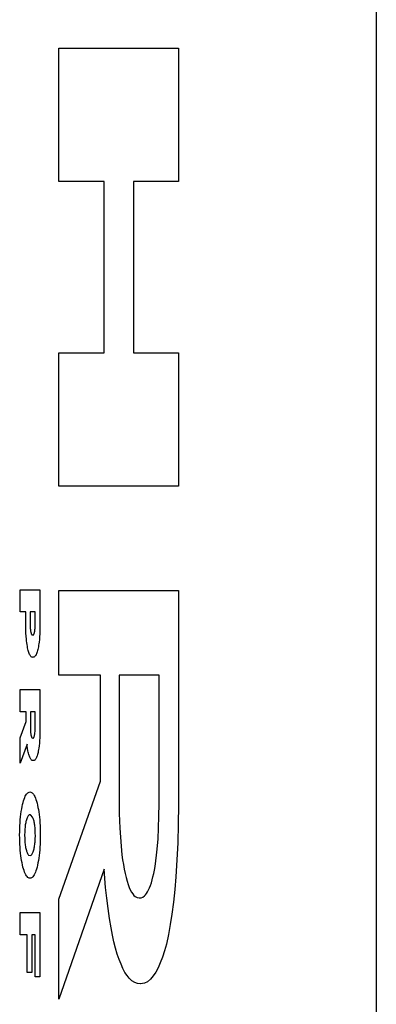
# Model space of a CAD drawing. Units: metres. Extents: x -6.8 to 7, y -5.9 to 5.5.
# Drawn here: x 4.1 to 4.2, y 1.8 to 1.9 of the extents above; entities that cross this region are included whole.
import ezdxf

# ---------------------------------------------------------------- set-up
doc = ezdxf.new("R2010")
doc.units = ezdxf.units.M

msp = doc.modelspace()

# ---------------------------------------------------------------- linework, layer by layer
for p, q in [((4.18223, -3.85202), (4.18223, 2.14798)), ((4.14534, 1.86579), (4.14534, 1.88126)), ((4.14534, 1.88126), (4.15923, 1.88126)), ((4.15923, 1.88126), (4.15923, 1.86579)), ((4.15062, 1.86579), (4.14534, 1.86579)), ((4.15062, 1.84593), (4.15062, 1.86579)), ((4.15923, 1.86579), (4.15403, 1.86579)), ((4.15403, 1.86579), (4.15403, 1.84593)), ((4.14534, 1.83046), (4.14534, 1.84593)), ((4.14534, 1.84593), (4.15062, 1.84593)), ((4.15403, 1.84593), (4.15923, 1.84593)), ((4.15923, 1.84593), (4.15923, 1.83046)), ((4.15923, 1.83046), (4.14534, 1.83046)), ((4.14084, 1.81844), (4.14315, 1.81844)), ((4.14084, 1.81587), (4.14084, 1.81844)), ((4.14315, 1.81844), (4.14315, 1.81446)), ((4.14534, 1.80854), (4.14534, 1.81835)), ((4.14534, 1.81835), (4.15923, 1.81835)), ((4.15923, 1.81835), (4.15923, 1.79347)), ((4.1415, 1.81587), (4.14084, 1.81587)), ((4.1415, 1.8146), (4.1415, 1.81587)), ((4.14261, 1.81587), (4.142, 1.81587)), ((4.142, 1.81587), (4.142, 1.81465)), ((4.14261, 1.81466), (4.14261, 1.81587)), ((4.1415, 1.81418), (4.1415, 1.8146)), ((4.142, 1.81465), (4.142, 1.81443)), ((4.14261, 1.81462), (4.14261, 1.81466)), ((4.14261, 1.81444), (4.14261, 1.81462)), ((4.14151, 1.81376), (4.1415, 1.81418)), ((4.14153, 1.81341), (4.14151, 1.81376)), ((4.142, 1.81443), (4.14201, 1.81421)), ((4.14201, 1.81421), (4.14202, 1.81409)), ((4.14202, 1.81409), (4.14203, 1.81396)), ((4.14203, 1.81396), (4.14204, 1.81384)), ((4.14204, 1.81384), (4.14205, 1.81377)), ((4.14205, 1.81377), (4.14206, 1.81369)), ((4.14206, 1.81369), (4.14207, 1.81363)), ((4.14207, 1.81363), (4.14209, 1.81356)), ((4.14209, 1.81356), (4.1421, 1.8135)), ((4.1421, 1.8135), (4.14212, 1.81344)), ((4.14212, 1.81344), (4.14213, 1.81339)), ((4.14249, 1.81342), (4.14251, 1.81346)), ((4.14251, 1.81346), (4.14252, 1.81351)), ((4.14252, 1.81351), (4.14253, 1.81356)), ((4.14253, 1.81356), (4.14254, 1.81362)), ((4.14254, 1.81362), (4.14255, 1.81367)), ((4.14255, 1.81367), (4.14256, 1.81376)), ((4.14256, 1.81376), (4.14257, 1.81385)), ((4.14257, 1.81385), (4.14258, 1.81394)), ((4.14258, 1.81394), (4.1426, 1.8141)), ((4.1426, 1.81426), (4.14261, 1.81444)), ((4.1426, 1.8141), (4.1426, 1.81426)), ((4.14314, 1.8139), (4.14312, 1.81333)), ((4.14315, 1.81446), (4.14314, 1.8139)), ((4.14155, 1.81307), (4.14153, 1.81341)), ((4.14158, 1.81273), (4.14155, 1.81307)), ((4.1416, 1.81251), (4.14158, 1.81273)), ((4.14162, 1.81229), (4.1416, 1.81251)), ((4.14165, 1.81208), (4.14162, 1.81229)), ((4.14213, 1.81339), (4.14215, 1.81335)), ((4.14215, 1.81335), (4.14216, 1.81331)), ((4.14216, 1.81331), (4.14218, 1.81327)), ((4.14218, 1.81327), (4.1422, 1.81325)), ((4.1422, 1.81325), (4.14222, 1.81322)), ((4.14222, 1.81322), (4.14224, 1.8132)), ((4.14224, 1.8132), (4.14226, 1.81319)), ((4.14231, 1.81318), (4.14233, 1.81318)), ((4.14233, 1.81318), (4.14236, 1.81319)), ((4.14236, 1.81319), (4.14239, 1.81321)), ((4.14239, 1.81321), (4.14242, 1.81325)), ((4.14242, 1.81325), (4.14244, 1.81327)), ((4.14244, 1.81327), (4.14245, 1.8133)), ((4.14245, 1.8133), (4.14247, 1.81334)), ((4.14247, 1.81334), (4.14248, 1.81337)), ((4.14248, 1.81337), (4.14249, 1.81342)), ((4.14305, 1.81237), (4.14302, 1.81219)), ((4.14308, 1.81268), (4.14305, 1.81237)), ((4.1431, 1.813), (4.14308, 1.81268)), ((4.14312, 1.81333), (4.1431, 1.813)), ((4.14169, 1.81187), (4.14165, 1.81208)), ((4.14172, 1.81171), (4.14169, 1.81187)), ((4.14175, 1.81155), (4.14172, 1.81171)), ((4.14179, 1.81141), (4.14175, 1.81155)), ((4.14182, 1.81127), (4.14179, 1.81141)), ((4.14187, 1.81115), (4.14182, 1.81127)), ((4.14191, 1.81104), (4.14187, 1.81115)), ((4.14283, 1.81126), (4.14279, 1.81113)), ((4.14287, 1.81139), (4.14283, 1.81126)), ((4.14291, 1.81153), (4.14287, 1.81139)), ((4.14294, 1.81168), (4.14291, 1.81153)), ((4.14297, 1.81184), (4.14294, 1.81168)), ((4.143, 1.81201), (4.14297, 1.81184)), ((4.14302, 1.81219), (4.143, 1.81201)), ((4.14195, 1.81094), (4.14191, 1.81104)), ((4.142, 1.81086), (4.14195, 1.81094)), ((4.14205, 1.81078), (4.142, 1.81086)), ((4.14209, 1.81072), (4.14205, 1.81078)), ((4.14215, 1.81067), (4.14209, 1.81072)), ((4.14221, 1.81063), (4.14215, 1.81067)), ((4.14227, 1.81061), (4.14221, 1.81063)), ((4.14233, 1.8106), (4.14227, 1.81061)), ((4.14243, 1.81062), (4.14236, 1.81061)), ((4.1425, 1.81066), (4.14243, 1.81062)), ((4.14256, 1.81071), (4.1425, 1.81066)), ((4.14261, 1.81077), (4.14256, 1.81071)), ((4.14266, 1.81084), (4.14261, 1.81077)), ((4.14271, 1.81093), (4.14266, 1.81084)), ((4.14275, 1.81102), (4.14271, 1.81093)), ((4.14279, 1.81113), (4.14275, 1.81102)), ((4.15018, 1.80854), (4.14534, 1.80854)), ((4.15018, 1.79626), (4.15018, 1.80854)), ((4.157, 1.80854), (4.15234, 1.80854)), ((4.15234, 1.80854), (4.15234, 1.79419)), ((4.157, 1.79427), (4.157, 1.80854)), ((4.14084, 1.80686), (4.14315, 1.80686)), ((4.14084, 1.80429), (4.14084, 1.80686)), ((4.14315, 1.80686), (4.14315, 1.80247)), ((4.14154, 1.80429), (4.14084, 1.80429)), ((4.14154, 1.80316), (4.14154, 1.80429)), ((4.14259, 1.80429), (4.14204, 1.80429)), ((4.14204, 1.80429), (4.14204, 1.80259)), ((4.14259, 1.80261), (4.14259, 1.80429)), ((4.14084, 1.80129), (4.14154, 1.80316)), ((4.14204, 1.80259), (4.14204, 1.8024)), ((4.14204, 1.8024), (4.14205, 1.80221)), ((4.14205, 1.80221), (4.14205, 1.80209)), ((4.14205, 1.80209), (4.14206, 1.80197)), ((4.14257, 1.80187), (4.14258, 1.80201)), ((4.14258, 1.80201), (4.14259, 1.80216)), ((4.14259, 1.80249), (4.14259, 1.80261)), ((4.14259, 1.80232), (4.14259, 1.80249)), ((4.14259, 1.80216), (4.14259, 1.80232)), ((4.14315, 1.80247), (4.14314, 1.80184)), ((4.14084, 1.79832), (4.14084, 1.80129)), ((4.14206, 1.80197), (4.14207, 1.80186)), ((4.14207, 1.80186), (4.14208, 1.80179)), ((4.14208, 1.80179), (4.14209, 1.80172)), ((4.14209, 1.80172), (4.1421, 1.80166)), ((4.1421, 1.80166), (4.14211, 1.8016)), ((4.14211, 1.8016), (4.14212, 1.80155)), ((4.14212, 1.80155), (4.14213, 1.80149)), ((4.14213, 1.80149), (4.14214, 1.80145)), ((4.14214, 1.80145), (4.14216, 1.80141)), ((4.14216, 1.80141), (4.14217, 1.80138)), ((4.14217, 1.80138), (4.14218, 1.80134)), ((4.14218, 1.80134), (4.1422, 1.80131)), ((4.1422, 1.80131), (4.14221, 1.80129)), ((4.14221, 1.80129), (4.14223, 1.80127)), ((4.14223, 1.80127), (4.14226, 1.80123)), ((4.14226, 1.80123), (4.14229, 1.80122)), ((4.14235, 1.80122), (4.14237, 1.80123)), ((4.14237, 1.80123), (4.14239, 1.80125)), ((4.14242, 1.80128), (4.14244, 1.80131)), ((4.14244, 1.80131), (4.14245, 1.80133)), ((4.14245, 1.80133), (4.14247, 1.80137)), ((4.14247, 1.80137), (4.14248, 1.8014)), ((4.14248, 1.8014), (4.14249, 1.80144)), ((4.14249, 1.80144), (4.1425, 1.80149)), ((4.1425, 1.80149), (4.14251, 1.80153)), ((4.14251, 1.80153), (4.14253, 1.80158)), ((4.14253, 1.80163), (4.14255, 1.80171)), ((4.14253, 1.80158), (4.14253, 1.80163)), ((4.14255, 1.80171), (4.14256, 1.80179)), ((4.14256, 1.80179), (4.14257, 1.80187)), ((4.14311, 1.80096), (4.14308, 1.80066)), ((4.14312, 1.80127), (4.14311, 1.80096)), ((4.14314, 1.80184), (4.14312, 1.80127)), ((4.14165, 1.80054), (4.14084, 1.79832)), ((4.14167, 1.80033), (4.14165, 1.80054)), ((4.14171, 1.80003), (4.14167, 1.80033)), ((4.14176, 1.79975), (4.14171, 1.80003)), ((4.14179, 1.79961), (4.14176, 1.79975)), ((4.14296, 1.79974), (4.14293, 1.79959)), ((4.14299, 1.7999), (4.14296, 1.79974)), ((4.14302, 1.80006), (4.14299, 1.7999)), ((4.14305, 1.80036), (4.14302, 1.80006)), ((4.14308, 1.80066), (4.14305, 1.80036)), ((4.14182, 1.79948), (4.14179, 1.79961)), ((4.14185, 1.79935), (4.14182, 1.79948)), ((4.14188, 1.79924), (4.14185, 1.79935)), ((4.14192, 1.79913), (4.14188, 1.79924)), ((4.14196, 1.79903), (4.14192, 1.79913)), ((4.142, 1.79894), (4.14196, 1.79903)), ((4.14204, 1.79887), (4.142, 1.79894)), ((4.14208, 1.7988), (4.14204, 1.79887)), ((4.14213, 1.79875), (4.14208, 1.7988)), ((4.14218, 1.79869), (4.14213, 1.79875)), ((4.14224, 1.79866), (4.14218, 1.79869)), ((4.1423, 1.79863), (4.14224, 1.79866)), ((4.14236, 1.79863), (4.1423, 1.79863)), ((4.1424, 1.79863), (4.14236, 1.79863)), ((4.14247, 1.79865), (4.1424, 1.79863)), ((4.14254, 1.79869), (4.14247, 1.79865)), ((4.1426, 1.79875), (4.14254, 1.79869)), ((4.14267, 1.79883), (4.1426, 1.79875)), ((4.14271, 1.79891), (4.14267, 1.79883)), ((4.14275, 1.79899), (4.14271, 1.79891)), ((4.14279, 1.79909), (4.14275, 1.79899)), ((4.14283, 1.7992), (4.14279, 1.79909)), ((4.14286, 1.79932), (4.14283, 1.7992)), ((4.1429, 1.79945), (4.14286, 1.79932)), ((4.14293, 1.79959), (4.1429, 1.79945)), ((4.14534, 1.78255), (4.15018, 1.79626)), ((4.14125, 1.79398), (4.14132, 1.79417)), ((4.14132, 1.79417), (4.14138, 1.79434)), ((4.14138, 1.79434), (4.14145, 1.79449)), ((4.14145, 1.79449), (4.14153, 1.79462)), ((4.14153, 1.79462), (4.1416, 1.79474)), ((4.1416, 1.79474), (4.14168, 1.79483)), ((4.14168, 1.79483), (4.14175, 1.7949)), ((4.14175, 1.7949), (4.14183, 1.79495)), ((4.14183, 1.79495), (4.14191, 1.79498)), ((4.14191, 1.79498), (4.14199, 1.79499)), ((4.14199, 1.79499), (4.14208, 1.79498)), ((4.14208, 1.79498), (4.14216, 1.79495)), ((4.14216, 1.79495), (4.14224, 1.79489)), ((4.14224, 1.79489), (4.14232, 1.79482)), ((4.14232, 1.79482), (4.1424, 1.79472)), ((4.1424, 1.79472), (4.14247, 1.79459)), ((4.14247, 1.79459), (4.14255, 1.79445)), ((4.14255, 1.79445), (4.14262, 1.79429)), ((4.14262, 1.79429), (4.14268, 1.79411)), ((4.14268, 1.79411), (4.14275, 1.79391)), ((4.15234, 1.79419), (4.15236, 1.79249)), ((4.157, 1.7936), (4.157, 1.79427)), ((4.14098, 1.79273), (4.14103, 1.79303)), ((4.14103, 1.79303), (4.14108, 1.79331)), ((4.14108, 1.79331), (4.14114, 1.79355)), ((4.14114, 1.79355), (4.14119, 1.79377)), ((4.14119, 1.79377), (4.14125, 1.79398)), ((4.14275, 1.79391), (4.14281, 1.79369)), ((4.14281, 1.79369), (4.14287, 1.79346)), ((4.14287, 1.79346), (4.14292, 1.79321)), ((4.14292, 1.79321), (4.14297, 1.79295)), ((4.14297, 1.79295), (4.14302, 1.79267)), ((4.15698, 1.79219), (4.157, 1.7936)), ((4.15923, 1.79347), (4.15921, 1.79127)), ((4.14084, 1.79142), (4.14087, 1.79176)), ((4.14087, 1.79176), (4.1409, 1.7921)), ((4.1409, 1.7921), (4.14094, 1.79242)), ((4.14094, 1.79242), (4.14098, 1.79273)), ((4.14158, 1.79177), (4.14155, 1.79166)), ((4.14162, 1.79188), (4.14158, 1.79177)), ((4.14165, 1.79198), (4.14162, 1.79188)), ((4.14169, 1.79206), (4.14165, 1.79198)), ((4.14173, 1.79214), (4.14169, 1.79206)), ((4.14177, 1.79221), (4.14173, 1.79214)), ((4.14182, 1.79226), (4.14177, 1.79221)), ((4.14186, 1.7923), (4.14182, 1.79226)), ((4.14191, 1.79233), (4.14186, 1.7923)), ((4.14195, 1.79235), (4.14191, 1.79233)), ((4.14202, 1.79235), (4.14195, 1.79235)), ((4.14207, 1.79234), (4.14202, 1.79235)), ((4.14211, 1.79232), (4.14207, 1.79234)), ((4.1423, 1.79208), (4.14211, 1.79232)), ((4.14234, 1.79198), (4.1423, 1.79208)), ((4.14237, 1.7919), (4.14234, 1.79198)), ((4.1424, 1.79181), (4.14237, 1.7919)), ((4.14243, 1.79172), (4.1424, 1.79181)), ((4.14302, 1.79267), (4.14305, 1.79238)), ((4.14305, 1.79238), (4.14309, 1.79208)), ((4.14309, 1.79208), (4.14312, 1.79175)), ((4.14312, 1.79175), (4.14315, 1.7914)), ((4.15236, 1.79249), (4.15242, 1.7908)), ((4.15693, 1.79079), (4.15698, 1.79219)), ((4.1408, 1.79072), (4.14082, 1.79107)), ((4.1408, 1.79036), (4.1408, 1.79072)), ((4.14082, 1.79107), (4.14084, 1.79142)), ((4.1414, 1.79073), (4.14139, 1.79058)), ((4.14142, 1.79088), (4.1414, 1.79073)), ((4.14143, 1.79103), (4.14142, 1.79088)), ((4.14145, 1.79117), (4.14143, 1.79103)), ((4.14147, 1.7913), (4.14145, 1.79117)), ((4.1415, 1.79143), (4.14147, 1.7913)), ((4.14152, 1.79155), (4.1415, 1.79143)), ((4.14155, 1.79166), (4.14152, 1.79155)), ((4.14246, 1.79162), (4.14243, 1.79172)), ((4.14248, 1.79151), (4.14246, 1.79162)), ((4.14251, 1.79139), (4.14248, 1.79151)), ((4.14253, 1.79127), (4.14251, 1.79139)), ((4.14255, 1.79114), (4.14253, 1.79127)), ((4.14256, 1.79101), (4.14255, 1.79114)), ((4.14258, 1.79087), (4.14256, 1.79101)), ((4.14259, 1.79074), (4.14258, 1.79087)), ((4.1426, 1.79059), (4.14259, 1.79074)), ((4.14261, 1.79045), (4.1426, 1.79059)), ((4.14315, 1.7914), (4.14317, 1.79105)), ((4.14317, 1.79105), (4.14318, 1.7907)), ((4.14318, 1.7907), (4.14319, 1.79034)), ((4.15242, 1.7908), (4.15249, 1.78974)), ((4.15687, 1.78957), (4.15693, 1.79079)), ((4.15921, 1.79127), (4.15915, 1.78909)), ((4.14079, 1.79001), (4.1408, 1.79036)), ((4.1408, 1.78965), (4.14079, 1.79001)), ((4.14081, 1.78929), (4.1408, 1.78965)), ((4.14138, 1.79027), (4.14137, 1.79011)), ((4.14137, 1.79011), (4.14138, 1.78952)), ((4.14139, 1.79058), (4.14138, 1.79043)), ((4.14138, 1.79043), (4.14138, 1.79027)), ((4.14138, 1.78952), (4.14139, 1.78937)), ((4.1426, 1.78934), (4.14261, 1.78949)), ((4.14261, 1.7903), (4.14261, 1.79045)), ((4.14262, 1.78981), (4.14261, 1.7903)), ((4.14261, 1.78965), (4.14262, 1.78981)), ((4.14261, 1.78949), (4.14261, 1.78965)), ((4.14319, 1.79034), (4.14319, 1.78963)), ((4.14319, 1.78963), (4.14319, 1.78929)), ((4.15249, 1.78974), (4.15257, 1.7887)), ((4.15677, 1.78837), (4.15687, 1.78957)), ((4.14082, 1.78893), (4.14081, 1.78929)), ((4.14084, 1.78858), (4.14082, 1.78893)), ((4.14087, 1.78824), (4.14084, 1.78858)), ((4.14139, 1.78937), (4.1414, 1.78923)), ((4.1414, 1.78923), (4.14141, 1.78909)), ((4.14141, 1.78909), (4.14143, 1.78895)), ((4.14143, 1.78895), (4.14145, 1.78881)), ((4.14145, 1.78881), (4.14147, 1.78868)), ((4.14147, 1.78868), (4.14149, 1.78856)), ((4.14149, 1.78856), (4.14151, 1.78844)), ((4.14151, 1.78844), (4.14154, 1.78833)), ((4.14154, 1.78833), (4.14157, 1.78822)), ((4.14243, 1.78827), (4.14246, 1.78838)), ((4.14246, 1.78838), (4.14248, 1.7885)), ((4.14248, 1.7885), (4.14251, 1.78862)), ((4.14251, 1.78862), (4.14253, 1.78876)), ((4.14253, 1.78876), (4.14255, 1.78889)), ((4.14255, 1.78889), (4.14257, 1.78904)), ((4.14257, 1.78904), (4.14258, 1.78919)), ((4.14258, 1.78919), (4.1426, 1.78934)), ((4.14315, 1.78861), (4.14313, 1.78827)), ((4.14317, 1.78894), (4.14315, 1.78861)), ((4.14319, 1.78929), (4.14317, 1.78894)), ((4.15257, 1.7887), (4.15268, 1.7877)), ((4.1567, 1.78767), (4.15677, 1.78837)), ((4.15915, 1.78909), (4.15907, 1.78711)), ((4.1409, 1.7879), (4.14087, 1.78824)), ((4.14093, 1.7876), (4.1409, 1.7879)), ((4.14097, 1.78731), (4.14093, 1.7876)), ((4.14102, 1.78704), (4.14097, 1.78731)), ((4.14157, 1.78822), (4.1416, 1.78813)), ((4.1416, 1.78813), (4.14163, 1.78804)), ((4.14163, 1.78804), (4.14166, 1.78796)), ((4.14166, 1.78796), (4.1417, 1.78787)), ((4.1417, 1.78787), (4.14175, 1.78779)), ((4.14175, 1.78779), (4.14179, 1.78773)), ((4.14179, 1.78773), (4.14184, 1.78768)), ((4.14184, 1.78768), (4.14208, 1.78764)), ((4.14208, 1.78764), (4.14212, 1.78767)), ((4.14212, 1.78767), (4.14217, 1.78771)), ((4.14217, 1.78771), (4.14221, 1.78776)), ((4.14221, 1.78776), (4.14225, 1.78782)), ((4.14225, 1.78782), (4.14229, 1.78789)), ((4.14229, 1.78789), (4.14233, 1.78797)), ((4.14233, 1.78797), (4.14236, 1.78806)), ((4.14236, 1.78806), (4.1424, 1.78817)), ((4.1424, 1.78817), (4.14243, 1.78827)), ((4.14302, 1.78733), (4.14297, 1.78704)), ((4.14306, 1.78764), (4.14302, 1.78733)), ((4.1431, 1.78795), (4.14306, 1.78764)), ((4.14313, 1.78827), (4.1431, 1.78795)), ((4.15268, 1.7877), (4.15275, 1.78712)), ((4.15661, 1.78699), (4.1567, 1.78767)), ((4.14107, 1.78677), (4.14102, 1.78704)), ((4.14112, 1.78653), (4.14107, 1.78677)), ((4.14118, 1.78629), (4.14112, 1.78653)), ((4.14124, 1.78607), (4.14118, 1.78629)), ((4.1413, 1.78588), (4.14124, 1.78607)), ((4.14275, 1.78605), (4.14268, 1.78585)), ((4.14281, 1.78627), (4.14275, 1.78605)), ((4.14287, 1.7865), (4.14281, 1.78627)), ((4.14292, 1.78676), (4.14287, 1.7865)), ((4.14297, 1.78704), (4.14292, 1.78676)), ((4.1506, 1.78605), (4.14534, 1.77098)), ((4.15078, 1.78392), (4.1506, 1.78605)), ((4.15275, 1.78712), (4.15284, 1.78657)), ((4.15284, 1.78657), (4.15293, 1.78604)), ((4.15293, 1.78604), (4.15304, 1.78554)), ((4.15644, 1.78593), (4.15652, 1.78635)), ((4.15652, 1.78635), (4.15661, 1.78699)), ((4.15907, 1.78711), (4.15894, 1.78516)), ((4.14137, 1.78569), (4.1413, 1.78588)), ((4.14144, 1.78553), (4.14137, 1.78569)), ((4.14152, 1.78539), (4.14144, 1.78553)), ((4.14159, 1.78527), (4.14152, 1.78539)), ((4.14167, 1.78517), (4.14159, 1.78527)), ((4.14175, 1.78509), (4.14167, 1.78517)), ((4.14183, 1.78504), (4.14175, 1.78509)), ((4.14191, 1.785), (4.14183, 1.78504)), ((4.142, 1.78499), (4.14191, 1.785)), ((4.14208, 1.785), (4.142, 1.78499)), ((4.14216, 1.78503), (4.14208, 1.785)), ((4.14224, 1.78509), (4.14216, 1.78503)), ((4.14232, 1.78516), (4.14224, 1.78509)), ((4.1424, 1.78526), (4.14232, 1.78516)), ((4.14247, 1.78538), (4.1424, 1.78526)), ((4.14255, 1.78552), (4.14247, 1.78538)), ((4.14262, 1.78568), (4.14255, 1.78552)), ((4.14268, 1.78585), (4.14262, 1.78568)), ((4.15304, 1.78554), (4.15315, 1.78507)), ((4.15315, 1.78507), (4.15327, 1.78463)), ((4.15619, 1.78479), (4.15628, 1.78515)), ((4.15628, 1.78515), (4.15637, 1.78553)), ((4.15637, 1.78553), (4.15644, 1.78593)), ((4.15894, 1.78516), (4.15882, 1.78368)), ((4.15091, 1.78268), (4.15078, 1.78392)), ((4.15327, 1.78463), (4.15339, 1.78426)), ((4.15339, 1.78426), (4.15351, 1.78393)), ((4.15351, 1.78393), (4.15365, 1.78363)), ((4.15577, 1.78364), (4.15588, 1.78388)), ((4.15588, 1.78388), (4.15599, 1.78416)), ((4.15599, 1.78416), (4.15609, 1.78446)), ((4.15609, 1.78446), (4.15619, 1.78479)), ((4.15106, 1.78148), (4.15091, 1.78268)), ((4.15365, 1.78363), (4.15379, 1.78338)), ((4.15379, 1.78338), (4.15393, 1.78316)), ((4.15393, 1.78316), (4.15407, 1.78299)), ((4.15407, 1.78299), (4.15422, 1.78286)), ((4.15422, 1.78286), (4.15444, 1.78274)), ((4.15444, 1.78274), (4.15467, 1.7827)), ((4.15467, 1.7827), (4.15471, 1.7827)), ((4.15471, 1.7827), (4.1549, 1.78273)), ((4.1549, 1.78273), (4.1551, 1.78281)), ((4.1551, 1.78281), (4.15529, 1.78296)), ((4.15529, 1.78296), (4.15542, 1.78308)), ((4.15542, 1.78308), (4.15554, 1.78323)), ((4.15554, 1.78323), (4.15566, 1.78342)), ((4.15566, 1.78342), (4.15577, 1.78364)), ((4.15882, 1.78368), (4.15867, 1.78223)), ((4.14534, 1.77098), (4.14534, 1.78255)), ((4.15122, 1.78033), (4.15106, 1.78148)), ((4.15867, 1.78223), (4.15849, 1.78084)), ((4.14084, 1.77843), (4.14084, 1.781)), ((4.14084, 1.781), (4.14315, 1.781)), ((4.14315, 1.781), (4.14315, 1.77357)), ((4.15141, 1.77922), (4.15122, 1.78033)), ((4.15849, 1.78084), (4.15829, 1.77961)), ((4.15157, 1.77839), (4.15141, 1.77922)), ((4.15829, 1.77961), (4.15808, 1.77845)), ((4.14167, 1.77843), (4.14084, 1.77843)), ((4.14167, 1.77404), (4.14167, 1.77843)), ((4.14259, 1.77843), (4.1422, 1.77843)), ((4.1422, 1.77843), (4.1422, 1.77404)), ((4.14259, 1.77357), (4.14259, 1.77843)), ((4.15175, 1.77761), (4.15157, 1.77839)), ((4.15808, 1.77845), (4.15784, 1.77736)), ((4.15194, 1.77688), (4.15175, 1.77761)), ((4.15784, 1.77736), (4.15762, 1.77656)), ((4.15213, 1.7762), (4.15194, 1.77688)), ((4.15234, 1.77558), (4.15213, 1.7762)), ((4.15738, 1.77583), (4.15713, 1.77517)), ((4.15762, 1.77656), (4.15738, 1.77583)), ((4.15257, 1.77501), (4.15234, 1.77558)), ((4.15279, 1.77451), (4.15257, 1.77501)), ((4.15713, 1.77517), (4.15687, 1.77459)), ((4.1422, 1.77404), (4.14167, 1.77404)), ((4.14315, 1.77357), (4.14259, 1.77357)), ((4.15303, 1.77407), (4.15279, 1.77451)), ((4.15328, 1.7737), (4.15303, 1.77407)), ((4.15353, 1.77339), (4.15328, 1.7737)), ((4.15632, 1.77367), (4.15598, 1.77327)), ((4.1566, 1.77408), (4.15632, 1.77367)), ((4.15687, 1.77459), (4.1566, 1.77408)), ((4.15384, 1.7731), (4.15353, 1.77339)), ((4.15416, 1.77289), (4.15384, 1.7731)), ((4.15448, 1.77277), (4.15416, 1.77289)), ((4.1548, 1.77274), (4.15448, 1.77277)), ((4.15484, 1.77274), (4.1548, 1.77274)), ((4.15529, 1.77282), (4.15484, 1.77274)), ((4.15564, 1.77299), (4.15529, 1.77282)), ((4.15598, 1.77327), (4.15564, 1.77299))]:
    msp.add_line(p, q)

doc.saveas('drawing.dxf')
